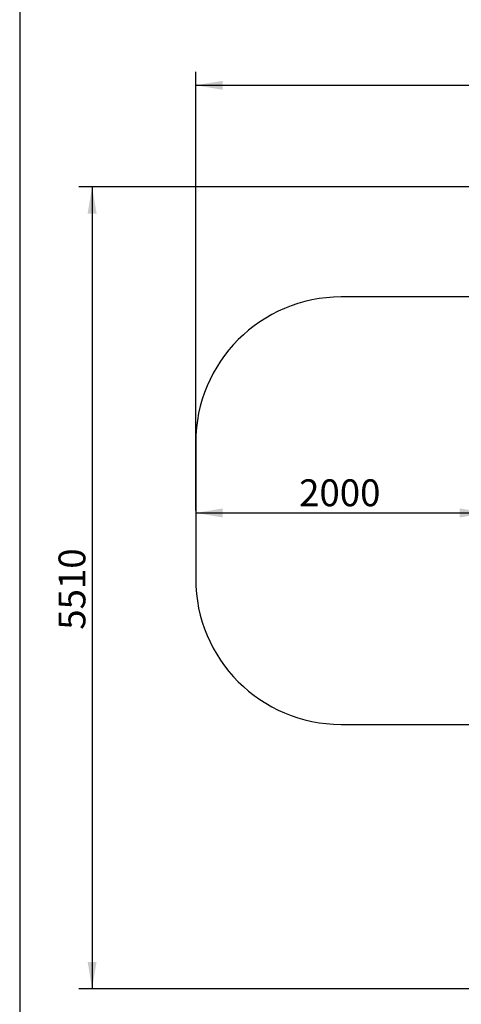
# Model space of a CAD drawing. Units: millimetres. Extents: x 20 to 203, y 5 to 287.
# Drawn here: x 20 to 59, y 61 to 149 of the extents above; entities that cross this region are included whole.
import ezdxf
from ezdxf.enums import TextEntityAlignment as Align
from ezdxf.lldxf.tags import DXFTag

# ---------------------------------------------------------------- set-up
doc = ezdxf.new("R2010")
doc.units = ezdxf.units.MM
for name, color, linetype in [('AREA_SEGURIDAD_J', 7, 'Continuous'), ('Default', 7, 'Continuous'), ('Predeterminado', 7, 'Continuous')]:
    doc.layers.add(name, color=color, linetype=linetype)
doc.styles.add('SEACAD_Arial', font='arial.ttf')
tags = doc.linetypes.add('HIDDEN2', pattern=[4.7625, 3.175, -1.5875]).pattern_tags.tags
tags[6:7] = [DXFTag(74, 4), DXFTag(75, 0), DXFTag(340, '0'), DXFTag(46, 0.0), DXFTag(50, 0.0), DXFTag(44, 0.0), DXFTag(45, 0.0)]
tags[4:5] = [DXFTag(74, 4), DXFTag(75, 0), DXFTag(340, '0'), DXFTag(46, 0.0), DXFTag(50, 0.0), DXFTag(44, 0.0), DXFTag(45, 0.0)]
doc.dimstyles.new('UNE', dxfattribs={"dimtxt": 2.4, "dimasz": 2.4, "dimexe": 1.2, "dimexo": 0, "dimgap": 1.2, "dimtad": 1, "dimdec": 0, "dimlfac": 55.555556, "dimtxsty": 'SEACAD_Arial', "dimblk1": '_SE_FILLED', "dimblk2": '_SE_FILLED', "dimsah": 1, "dimcen": 1.2, "dimadec": 1, "dimazin": 0, "dimtfac": 1, "dimtdec": 0, "dimtmove": 0, "dimatfit": 3, "dimfxl": 1, "dimtolj": 1, "dimarcsym": 0})

# ---------------------------------------------------------------- blocks, each defined once
blk = doc.blocks.new('SE1')
at = {"layer": 'AREA_SEGURIDAD_J', "color": 7, "linetype": 'HIDDEN2'}
for p, q in [((69.901, 124.509), (48.661, 124.509)), ((35.661, 111.509), (35.661, 99.341)), ((48.661, 86.341), (69.901, 86.341))]:
    blk.add_line(p, q, dxfattribs=at)
for centre, start, end in [((48.661, 111.509), 90, 180), ((48.661, 99.341), 180, 270)]:
    blk.add_arc(centre, 13, start, end, dxfattribs=at)
blk = doc.blocks.new('DMBLK135')
at = {"layer": 'Predeterminado', "linetype": 'Continuous'}
for points in [[(38.061, 143.809), (35.661, 143.409), (38.061, 143.009)], [(188.361, 143.809), (188.361, 143.009), (190.761, 143.409)]]:
    blk.add_hatch(color=7, dxfattribs=at).paths.add_polyline_path(points)
at = {"layer": 'Predeterminado', "color": 7, "linetype": 'Continuous'}
for p, q in [((35.661, 105.445), (35.661, 144.609)), ((190.761, 104.109), (190.761, 144.609)), ((35.661, 143.409), (190.761, 143.409))]:
    blk.add_line(p, q, dxfattribs=at)
at = {"layer": 'Predeterminado', "color": 7, "linetype": 'Continuous', "style": 'SEACAD_Arial'}
blk.add_text('11930', height=2.4, dxfattribs=at).set_placement((108.515, 146.409), align=Align.TOP_LEFT)
blk = doc.blocks.new('_SE_FILLED')
at = {"color": 0}
blk.add_line((0, 0), (-1, 0), dxfattribs=at)
blk.add_solid([(0, 0), (-1, -0.1665), (-1, 0.1665), (0, 0)], dxfattribs=at)
blk = doc.blocks.new('DMBLK136')
at = {"layer": 'Predeterminado', "linetype": 'Continuous'}
for points in [[(26.001, 131.957), (26.801, 131.957), (26.401, 134.357)], [(26.001, 65.138), (26.401, 62.738), (26.801, 65.138)]]:
    blk.add_hatch(color=7, dxfattribs=at).paths.add_polyline_path(points)
at = {"layer": 'Predeterminado', "color": 7, "linetype": 'Continuous'}
for p, q in [((84.513, 134.357), (25.201, 134.357)), ((26.401, 134.357), (26.401, 62.738)), ((91.762, 62.738), (25.201, 62.738))]:
    blk.add_line(p, q, dxfattribs=at)
at = {"layer": 'Predeterminado', "color": 7, "linetype": 'Continuous', "style": 'SEACAD_Arial'}
blk.add_text('5510', height=2.4, rotation=90, dxfattribs=at).set_placement((23.401, 94.791), align=Align.TOP_LEFT)
blk = doc.blocks.new('DMBLK142')
at = {"layer": 'Default', "linetype": 'Continuous'}
for points in [[(38.061, 105.623), (35.661, 105.223), (38.061, 104.823)], [(59.261, 105.623), (59.261, 104.823), (61.661, 105.223)]]:
    blk.add_hatch(color=7, dxfattribs=at).paths.add_polyline_path(points)
at = {"layer": 'Default', "color": 7, "linetype": 'Continuous'}
blk.add_line((35.661, 105.223), (61.661, 105.223), dxfattribs=at)
at = {"layer": 'Default', "color": 7, "linetype": 'Continuous', "style": 'SEACAD_Arial'}
blk.add_text('2000', height=2.4, dxfattribs=at).set_placement((44.904, 108.223), align=Align.TOP_LEFT)

msp = doc.modelspace()

# ---------------------------------------------------------------- linework, layer by layer
at = {"layer": 'Predeterminado', "color": 7, "linetype": 'Continuous'}
msp.add_line((19.927, 287.032), (19.927, 10.032), dxfattribs=at)

# ---------------------------------------------------------------- block references
at = {"layer": 'Predeterminado'}
msp.add_blockref('SE1', (0, 0), dxfattribs=at)

# ---------------------------------------------------------------- dimensions: what is measured, and where the dimension line sits
at = {"layer": 'Default', "color": 7, "linetype": 'Continuous'}
dim = msp.add_linear_dim(base=(61.661, 105.223), p1=(35.661, 99.341), p2=(61.661, 99.575), text='\\A1;<>', dimstyle='UNE', override={"dimlfac": 76.923077}, dxfattribs=at)
dim.commit()
dim.dimension.update_dxf_attribs({"geometry": 'DMBLK142', "text_midpoint": (48.661, 105.223), "dimtype": 160})
at = {"layer": 'Predeterminado', "color": 7, "linetype": 'Continuous'}
dim = msp.add_linear_dim(base=(190.761, 143.409), p1=(35.661, 111.509), p2=(190.761, 121.185), text='\\A1;<>', dimstyle='UNE', override={"dimlfac": 76.923077, "dimrnd": 10}, dxfattribs=at)
dim.commit()
dim.dimension.update_dxf_attribs({"geometry": 'DMBLK135', "text_midpoint": (113.211, 143.409), "dimtype": 160})
dim = msp.add_linear_dim(base=(26.401, 62.738), p1=(86.882, 134.357), p2=(91.717, 62.738), angle=90, text='\\A1;<>', dimstyle='UNE', override={"dimlfac": 76.923077, "dimrnd": 10}, dxfattribs=at)
dim.commit()
dim.dimension.update_dxf_attribs({"geometry": 'DMBLK136', "text_midpoint": (26.401, 98.548), "dimtype": 160})

doc.saveas('drawing.dxf')
